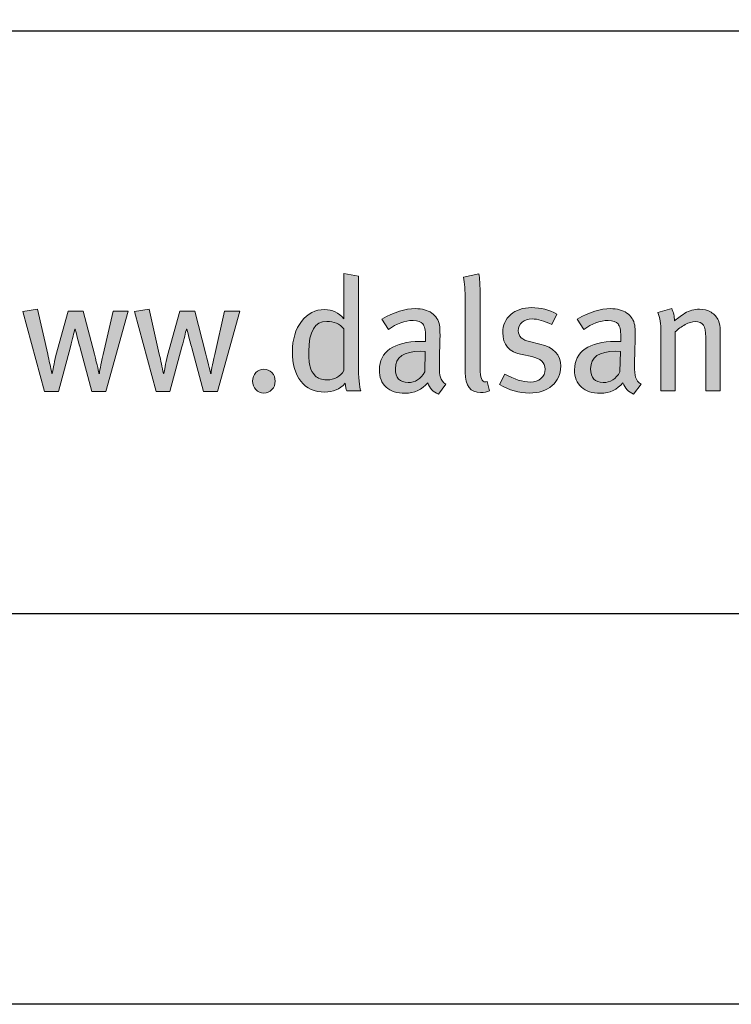
# Model space of a CAD drawing. Units: millimetres. Extents: x 398 to 6338, y 421 to 3571.
# Drawn here: x 3638 to 3660, y 2041 to 2072 of the extents above; entities that cross this region are included whole.
import ezdxf
from ezdxf.enums import TextEntityAlignment as Align

# ---------------------------------------------------------------- set-up
doc = ezdxf.new("R2010")
doc.units = ezdxf.units.MM
doc.layers.add('DLS_Lejand', color=7, linetype='Continuous', lineweight=0)
doc.layers.add('DLS_Txt', color=254, linetype='Continuous', lineweight=0)
doc.layers.add('Layer 1', color=7, linetype='Continuous')
doc.styles.get("Standard").update_dxf_attribs({"font": 'arial.ttf'})

# ---------------------------------------------------------------- blocks, each defined once
blk = doc.blocks.new('Küçük_yatay')
h = blk.add_hatch(color=251)
h.dxf.hatch_style = 1
edge = h.paths.add_edge_path(flags=16)
edge.add_spline(control_points=[(51.959, 3.739), (51.879, 3.739), (51.818, 3.761), (51.779, 3.802), (51.738, 3.844), (51.712, 3.89), (51.7, 3.941), (51.687, 3.99), (51.681, 4.07), (51.681, 4.175), (51.681, 4.484), (51.774, 4.638), (51.959, 4.638), (52.069, 4.638), (52.156, 4.6), (52.22, 4.523), (52.22, 4.523), (52.22, 3.882), (52.22, 3.882), (52.166, 3.787), (52.078, 3.739), (51.959, 3.739)], knot_values=[0, 0, 0, 0, 1, 1, 1, 2, 2, 2, 3, 3, 3, 4, 4, 4, 5, 5, 5, 6, 6, 6, 7, 7, 7, 7], degree=3, periodic=0)
edge = h.paths.add_edge_path()
edge.add_spline(control_points=[(52.445, 3.982), (52.445, 3.982), (52.445, 5.334), (52.445, 5.334), (52.445, 5.334), (52.22, 5.371), (52.22, 5.371), (52.22, 5.371), (52.22, 4.893), (52.22, 4.893), (52.22, 4.893), (52.22, 4.768), (52.22, 4.768), (52.22, 4.768), (52.22, 4.677), (52.22, 4.677), (52.142, 4.772), (52.043, 4.819), (51.923, 4.819), (51.78, 4.819), (51.662, 4.759), (51.569, 4.638), (51.476, 4.518), (51.429, 4.363), (51.429, 4.173), (51.429, 3.979), (51.472, 3.827), (51.56, 3.717), (51.647, 3.607), (51.769, 3.551), (51.926, 3.551), (52.052, 3.551), (52.157, 3.596), (52.242, 3.686), (52.248, 3.635), (52.256, 3.596), (52.264, 3.571), (52.264, 3.571), (52.479, 3.571), (52.479, 3.571), (52.456, 3.635), (52.445, 3.771), (52.445, 3.982)], knot_values=[0, 0, 0, 0, 1, 1, 1, 2, 2, 2, 3, 3, 3, 4, 4, 4, 5, 5, 5, 6, 6, 6, 7, 7, 7, 8, 8, 8, 9, 9, 9, 10, 10, 10, 11, 11, 11, 12, 12, 12, 13, 13, 13, 14, 14, 14, 14], degree=3, periodic=0)
h = blk.add_hatch(color=251)
h.dxf.hatch_style = 1
edge = h.paths.add_edge_path()
edge.add_spline(control_points=[(55.236, 4.289), (55.236, 4.289), (55.077, 4.326), (55.077, 4.326), (54.961, 4.352), (54.903, 4.407), (54.903, 4.492), (54.903, 4.547), (54.923, 4.591), (54.961, 4.625), (54.999, 4.658), (55.051, 4.675), (55.116, 4.675), (55.199, 4.675), (55.3, 4.646), (55.417, 4.59), (55.417, 4.59), (55.493, 4.749), (55.493, 4.749), (55.379, 4.815), (55.25, 4.849), (55.106, 4.849), (54.974, 4.849), (54.867, 4.813), (54.786, 4.742), (54.704, 4.671), (54.663, 4.58), (54.663, 4.467), (54.663, 4.279), (54.763, 4.165), (54.961, 4.127), (54.961, 4.127), (55.11, 4.097), (55.11, 4.097), (55.247, 4.07), (55.315, 4.004), (55.315, 3.904), (55.315, 3.843), (55.293, 3.795), (55.251, 3.759), (55.209, 3.723), (55.154, 3.706), (55.088, 3.706), (54.971, 3.706), (54.84, 3.746), (54.695, 3.828), (54.695, 3.828), (54.615, 3.666), (54.615, 3.666), (54.762, 3.58), (54.914, 3.536), (55.072, 3.536), (55.216, 3.536), (55.332, 3.574), (55.421, 3.65), (55.51, 3.726), (55.555, 3.825), (55.555, 3.947), (55.555, 4.127), (55.448, 4.24), (55.236, 4.289)], knot_values=[0, 0, 0, 0, 1, 1, 1, 2, 2, 2, 3, 3, 3, 4, 4, 4, 5, 5, 5, 6, 6, 6, 7, 7, 7, 8, 8, 8, 9, 9, 9, 10, 10, 10, 11, 11, 11, 12, 12, 12, 13, 13, 13, 14, 14, 14, 15, 15, 15, 16, 16, 16, 17, 17, 17, 18, 18, 18, 19, 19, 19, 20, 20, 20, 20], degree=3, periodic=0)
h = blk.add_hatch(color=251)
h.dxf.hatch_style = 1
edge = h.paths.add_edge_path()
edge.add_spline(control_points=[(53.704, 3.779), (53.694, 3.811), (53.689, 3.875), (53.689, 3.967), (53.689, 4.02), (53.69, 4.107), (53.694, 4.23), (53.697, 4.352), (53.699, 4.416), (53.699, 4.423), (53.699, 4.498), (53.696, 4.549), (53.691, 4.577), (53.677, 4.657), (53.637, 4.72), (53.571, 4.766), (53.506, 4.811), (53.422, 4.834), (53.319, 4.834), (53.166, 4.834), (52.995, 4.78), (52.805, 4.673), (52.805, 4.673), (52.908, 4.511), (52.908, 4.511), (53.03, 4.604), (53.156, 4.651), (53.285, 4.651), (53.357, 4.651), (53.407, 4.634), (53.434, 4.6), (53.462, 4.565), (53.476, 4.501), (53.476, 4.408), (53.476, 4.408), (53.476, 4.328), (53.476, 4.328), (53.476, 4.328), (53.39, 4.328), (53.39, 4.328), (53.191, 4.328), (53.037, 4.29), (52.929, 4.215), (52.821, 4.14), (52.766, 4.032), (52.766, 3.893), (52.766, 3.777), (52.8, 3.689), (52.87, 3.627), (52.939, 3.564), (53.037, 3.534), (53.162, 3.534), (53.307, 3.534), (53.422, 3.588), (53.51, 3.695), (53.54, 3.608), (53.594, 3.551), (53.674, 3.519), (53.674, 3.519), (53.789, 3.671), (53.789, 3.671), (53.745, 3.699), (53.717, 3.735), (53.704, 3.779)], knot_values=[0, 0, 0, 0, 1, 1, 1, 2, 2, 2, 3, 3, 3, 4, 4, 4, 5, 5, 5, 6, 6, 6, 7, 7, 7, 8, 8, 8, 9, 9, 9, 10, 10, 10, 11, 11, 11, 12, 12, 12, 13, 13, 13, 14, 14, 14, 15, 15, 15, 16, 16, 16, 17, 17, 17, 18, 18, 18, 19, 19, 19, 20, 20, 20, 21, 21, 21, 21], degree=3, periodic=0)
edge = h.paths.add_edge_path(flags=16)
edge.add_spline(control_points=[(53.463, 3.86), (53.402, 3.752), (53.316, 3.698), (53.207, 3.698), (53.078, 3.698), (53.013, 3.769), (53.013, 3.911), (53.013, 4.089), (53.141, 4.178), (53.398, 4.178), (53.398, 4.178), (53.471, 4.173), (53.471, 4.173), (53.471, 4.173), (53.463, 3.86), (53.463, 3.86)], knot_values=[0, 0, 0, 0, 1, 1, 1, 2, 2, 2, 3, 3, 3, 4, 4, 4, 5, 5, 5, 5], degree=3, periodic=0)
h = blk.add_hatch(color=251)
h.dxf.hatch_style = 1
edge = h.paths.add_edge_path(flags=16)
edge.add_spline(control_points=[(56.466, 3.86), (56.403, 3.752), (56.318, 3.698), (56.208, 3.698), (56.079, 3.698), (56.015, 3.769), (56.015, 3.911), (56.015, 4.089), (56.143, 4.178), (56.399, 4.178), (56.399, 4.178), (56.473, 4.173), (56.473, 4.173), (56.473, 4.173), (56.466, 3.86), (56.466, 3.86)], knot_values=[0, 0, 0, 0, 1, 1, 1, 2, 2, 2, 3, 3, 3, 4, 4, 4, 5, 5, 5, 5], degree=3, periodic=0)
edge = h.paths.add_edge_path()
edge.add_spline(control_points=[(56.705, 3.779), (56.696, 3.811), (56.69, 3.875), (56.69, 3.967), (56.69, 4.02), (56.692, 4.107), (56.696, 4.23), (56.699, 4.352), (56.701, 4.416), (56.701, 4.423), (56.701, 4.498), (56.698, 4.549), (56.693, 4.577), (56.678, 4.657), (56.638, 4.72), (56.573, 4.766), (56.508, 4.811), (56.424, 4.834), (56.321, 4.834), (56.167, 4.834), (55.997, 4.78), (55.807, 4.673), (55.807, 4.673), (55.91, 4.511), (55.91, 4.511), (56.032, 4.604), (56.158, 4.651), (56.287, 4.651), (56.359, 4.651), (56.408, 4.634), (56.436, 4.6), (56.464, 4.565), (56.478, 4.501), (56.478, 4.408), (56.478, 4.408), (56.478, 4.328), (56.478, 4.328), (56.478, 4.328), (56.392, 4.328), (56.392, 4.328), (56.193, 4.328), (56.039, 4.29), (55.93, 4.215), (55.822, 4.14), (55.767, 4.032), (55.767, 3.893), (55.767, 3.777), (55.802, 3.689), (55.872, 3.627), (55.941, 3.564), (56.039, 3.534), (56.164, 3.534), (56.308, 3.534), (56.424, 3.588), (56.512, 3.695), (56.541, 3.608), (56.596, 3.551), (56.676, 3.519), (56.676, 3.519), (56.791, 3.671), (56.791, 3.671), (56.747, 3.699), (56.718, 3.735), (56.705, 3.779)], knot_values=[0, 0, 0, 0, 1, 1, 1, 2, 2, 2, 3, 3, 3, 4, 4, 4, 5, 5, 5, 6, 6, 6, 7, 7, 7, 8, 8, 8, 9, 9, 9, 10, 10, 10, 11, 11, 11, 12, 12, 12, 13, 13, 13, 14, 14, 14, 15, 15, 15, 16, 16, 16, 17, 17, 17, 18, 18, 18, 19, 19, 19, 20, 20, 20, 21, 21, 21, 21], degree=3, periodic=0)
h = blk.add_hatch(color=251)
h.dxf.hatch_style = 1
edge = h.paths.add_edge_path()
edge.add_spline(control_points=[(50.867, 3.85), (50.834, 3.814), (50.817, 3.771), (50.817, 3.72), (50.817, 3.67), (50.834, 3.626), (50.867, 3.59), (50.9, 3.554), (50.942, 3.536), (50.991, 3.536), (51.039, 3.536), (51.081, 3.554), (51.114, 3.59), (51.148, 3.626), (51.164, 3.67), (51.164, 3.72), (51.164, 3.771), (51.148, 3.814), (51.114, 3.85), (51.081, 3.885), (51.039, 3.904), (50.991, 3.904), (50.942, 3.904), (50.9, 3.885), (50.867, 3.85)], knot_values=[0, 0, 0, 0, 1, 1, 1, 2, 2, 2, 3, 3, 3, 4, 4, 4, 5, 5, 5, 6, 6, 6, 7, 7, 7, 8, 8, 8, 8], degree=3, periodic=0)
at = {"layer": 'Layer 1'}
h = blk.add_hatch(color=251, dxfattribs=at)
h.dxf.hatch_style = 2
edge = h.paths.add_edge_path()
edge.add_spline(control_points=[(52.445, 3.982), (52.445, 3.982), (52.445, 5.334), (52.445, 5.334), (52.445, 5.334), (52.22, 5.371), (52.22, 5.371), (52.22, 5.371), (52.22, 4.893), (52.22, 4.893), (52.22, 4.893), (52.22, 4.768), (52.22, 4.768), (52.22, 4.768), (52.22, 4.677), (52.22, 4.677), (52.142, 4.772), (52.043, 4.819), (51.923, 4.819), (51.78, 4.819), (51.662, 4.759), (51.569, 4.638), (51.476, 4.518), (51.429, 4.363), (51.429, 4.173), (51.429, 3.979), (51.472, 3.827), (51.56, 3.717), (51.647, 3.607), (51.769, 3.551), (51.926, 3.551), (52.052, 3.551), (52.157, 3.596), (52.242, 3.686), (52.248, 3.635), (52.256, 3.596), (52.264, 3.571), (52.264, 3.571), (52.479, 3.571), (52.479, 3.571), (52.456, 3.635), (52.445, 3.771), (52.445, 3.982)], knot_values=[0, 0, 0, 0, 0.352778, 0.352778, 0.352778, 0.705556, 0.705556, 0.705556, 1.058333, 1.058333, 1.058333, 1.411111, 1.411111, 1.411111, 1.763889, 1.763889, 1.763889, 2.116667, 2.116667, 2.116667, 2.469444, 2.469444, 2.469444, 2.822222, 2.822222, 2.822222, 3.175, 3.175, 3.175, 3.527778, 3.527778, 3.527778, 3.880556, 3.880556, 3.880556, 4.233333, 4.233333, 4.233333, 4.586111, 4.586111, 4.586111, 4.938889, 4.938889, 4.938889, 4.938889], degree=3, periodic=0)
edge.add_line((52.445, 3.982), (52.445, 3.982))
h = blk.add_hatch(color=251, dxfattribs=at)
h.dxf.hatch_style = 2
edge = h.paths.add_edge_path()
edge.add_spline(control_points=[(54.424, 3.713), (54.414, 3.709), (54.404, 3.708), (54.394, 3.708), (54.342, 3.708), (54.316, 3.776), (54.316, 3.911), (54.316, 3.911), (54.316, 5.016), (54.316, 5.016), (54.316, 5.195), (54.308, 5.312), (54.294, 5.366), (54.294, 5.366), (54.059, 5.316), (54.059, 5.316), (54.077, 5.228), (54.086, 5.11), (54.086, 4.964), (54.086, 4.964), (54.086, 3.851), (54.086, 3.851), (54.086, 3.646), (54.165, 3.544), (54.323, 3.544), (54.374, 3.544), (54.42, 3.553), (54.462, 3.571), (54.462, 3.571), (54.424, 3.713), (54.424, 3.713)], knot_values=[0, 0, 0, 0, 1, 1, 1, 2, 2, 2, 3, 3, 3, 4, 4, 4, 5, 5, 5, 6, 6, 6, 7, 7, 7, 8, 8, 8, 9, 9, 9, 10, 10, 10, 10], degree=3, periodic=0)
h = blk.add_hatch(color=251, dxfattribs=at)
h.dxf.hatch_style = 2
edge = h.paths.add_edge_path()
edge.add_spline(control_points=[(55.236, 4.289), (55.236, 4.289), (55.077, 4.326), (55.077, 4.326), (54.961, 4.352), (54.903, 4.407), (54.903, 4.492), (54.903, 4.547), (54.923, 4.591), (54.961, 4.625), (54.999, 4.658), (55.051, 4.675), (55.116, 4.675), (55.199, 4.675), (55.3, 4.646), (55.417, 4.59), (55.417, 4.59), (55.493, 4.749), (55.493, 4.749), (55.379, 4.815), (55.25, 4.849), (55.106, 4.849), (54.974, 4.849), (54.867, 4.813), (54.786, 4.742), (54.704, 4.671), (54.663, 4.58), (54.663, 4.467), (54.663, 4.279), (54.763, 4.165), (54.961, 4.127), (54.961, 4.127), (55.11, 4.097), (55.11, 4.097), (55.247, 4.07), (55.315, 4.004), (55.315, 3.904), (55.315, 3.843), (55.293, 3.795), (55.251, 3.759), (55.209, 3.723), (55.154, 3.706), (55.088, 3.706), (54.971, 3.706), (54.84, 3.746), (54.695, 3.828), (54.695, 3.828), (54.615, 3.666), (54.615, 3.666), (54.762, 3.58), (54.914, 3.536), (55.072, 3.536), (55.216, 3.536), (55.332, 3.574), (55.421, 3.65), (55.51, 3.726), (55.555, 3.825), (55.555, 3.947), (55.555, 4.127), (55.448, 4.24), (55.236, 4.289)], knot_values=[0, 0, 0, 0, 0.352778, 0.352778, 0.352778, 0.705556, 0.705556, 0.705556, 1.058333, 1.058333, 1.058333, 1.411111, 1.411111, 1.411111, 1.763889, 1.763889, 1.763889, 2.116667, 2.116667, 2.116667, 2.469444, 2.469444, 2.469444, 2.822222, 2.822222, 2.822222, 3.175, 3.175, 3.175, 3.527778, 3.527778, 3.527778, 3.880556, 3.880556, 3.880556, 4.233333, 4.233333, 4.233333, 4.586111, 4.586111, 4.586111, 4.938889, 4.938889, 4.938889, 5.291667, 5.291667, 5.291667, 5.644444, 5.644444, 5.644444, 5.997222, 5.997222, 5.997222, 6.35, 6.35, 6.35, 6.702778, 6.702778, 6.702778, 7.055556, 7.055556, 7.055556, 7.055556], degree=3, periodic=0)
edge.add_line((55.236, 4.289), (55.236, 4.289))
h = blk.add_hatch(color=251, dxfattribs=at)
h.dxf.hatch_style = 2
edge = h.paths.add_edge_path()
edge.add_spline(control_points=[(48.67, 4.797), (48.67, 4.797), (48.518, 4.127), (48.518, 4.127), (48.48, 3.96), (48.461, 3.863), (48.461, 3.835), (48.461, 3.835), (48.451, 3.835), (48.451, 3.835), (48.451, 3.857), (48.429, 3.958), (48.383, 4.134), (48.383, 4.134), (48.212, 4.797), (48.212, 4.797), (48.212, 4.797), (47.979, 4.797), (47.979, 4.797), (47.979, 4.797), (47.793, 4.114), (47.793, 4.114), (47.762, 3.979), (47.743, 3.885), (47.737, 3.835), (47.737, 3.835), (47.729, 3.835), (47.729, 3.835), (47.71, 3.935), (47.688, 4.035), (47.666, 4.136), (47.666, 4.136), (47.509, 4.825), (47.509, 4.825), (47.509, 4.825), (47.282, 4.787), (47.282, 4.787), (47.282, 4.787), (47.615, 3.562), (47.615, 3.562), (47.615, 3.562), (47.83, 3.562), (47.83, 3.562), (47.83, 3.562), (48.014, 4.245), (48.014, 4.245), (48.047, 4.373), (48.07, 4.465), (48.081, 4.518), (48.081, 4.518), (48.089, 4.518), (48.089, 4.518), (48.126, 4.374), (48.151, 4.278), (48.164, 4.23), (48.164, 4.23), (48.344, 3.562), (48.344, 3.562), (48.344, 3.562), (48.562, 3.562), (48.562, 3.562), (48.562, 3.562), (48.905, 4.797), (48.905, 4.797), (48.905, 4.797), (48.67, 4.797), (48.67, 4.797)], knot_values=[0, 0, 0, 0, 1, 1, 1, 2, 2, 2, 3, 3, 3, 4, 4, 4, 5, 5, 5, 6, 6, 6, 7, 7, 7, 8, 8, 8, 9, 9, 9, 10, 10, 10, 11, 11, 11, 12, 12, 12, 13, 13, 13, 14, 14, 14, 15, 15, 15, 16, 16, 16, 17, 17, 17, 18, 18, 18, 19, 19, 19, 20, 20, 20, 21, 21, 21, 22, 22, 22, 22], degree=3, periodic=0)
h = blk.add_hatch(color=251, dxfattribs=at)
h.dxf.hatch_style = 2
edge = h.paths.add_edge_path()
edge.add_spline(control_points=[(50.386, 4.797), (50.386, 4.797), (50.234, 4.127), (50.234, 4.127), (50.196, 3.96), (50.177, 3.863), (50.177, 3.835), (50.177, 3.835), (50.168, 3.835), (50.168, 3.835), (50.168, 3.857), (50.145, 3.958), (50.099, 4.134), (50.099, 4.134), (49.928, 4.797), (49.928, 4.797), (49.928, 4.797), (49.696, 4.797), (49.696, 4.797), (49.696, 4.797), (49.509, 4.114), (49.509, 4.114), (49.478, 3.979), (49.46, 3.885), (49.453, 3.835), (49.453, 3.835), (49.445, 3.835), (49.445, 3.835), (49.426, 3.935), (49.405, 4.035), (49.382, 4.136), (49.382, 4.136), (49.225, 4.825), (49.225, 4.825), (49.225, 4.825), (48.998, 4.787), (48.998, 4.787), (48.998, 4.787), (49.332, 3.562), (49.332, 3.562), (49.332, 3.562), (49.546, 3.562), (49.546, 3.562), (49.546, 3.562), (49.73, 4.245), (49.73, 4.245), (49.764, 4.373), (49.786, 4.465), (49.798, 4.518), (49.798, 4.518), (49.805, 4.518), (49.805, 4.518), (49.842, 4.374), (49.867, 4.278), (49.881, 4.23), (49.881, 4.23), (50.06, 3.562), (50.06, 3.562), (50.06, 3.562), (50.278, 3.562), (50.278, 3.562), (50.278, 3.562), (50.621, 4.797), (50.621, 4.797), (50.621, 4.797), (50.386, 4.797), (50.386, 4.797)], knot_values=[0, 0, 0, 0, 1, 1, 1, 2, 2, 2, 3, 3, 3, 4, 4, 4, 5, 5, 5, 6, 6, 6, 7, 7, 7, 8, 8, 8, 9, 9, 9, 10, 10, 10, 11, 11, 11, 12, 12, 12, 13, 13, 13, 14, 14, 14, 15, 15, 15, 16, 16, 16, 17, 17, 17, 18, 18, 18, 19, 19, 19, 20, 20, 20, 21, 21, 21, 22, 22, 22, 22], degree=3, periodic=0)
h = blk.add_hatch(color=251, dxfattribs=at)
h.dxf.hatch_style = 2
edge = h.paths.add_edge_path()
edge.add_spline(control_points=[(53.704, 3.779), (53.694, 3.811), (53.689, 3.875), (53.689, 3.967), (53.689, 4.02), (53.69, 4.107), (53.694, 4.23), (53.697, 4.352), (53.699, 4.416), (53.699, 4.423), (53.699, 4.498), (53.696, 4.549), (53.691, 4.577), (53.677, 4.657), (53.637, 4.72), (53.571, 4.766), (53.506, 4.811), (53.422, 4.834), (53.319, 4.834), (53.166, 4.834), (52.995, 4.78), (52.805, 4.673), (52.805, 4.673), (52.908, 4.511), (52.908, 4.511), (53.03, 4.604), (53.156, 4.651), (53.285, 4.651), (53.357, 4.651), (53.407, 4.634), (53.434, 4.6), (53.462, 4.565), (53.476, 4.501), (53.476, 4.408), (53.476, 4.408), (53.476, 4.328), (53.476, 4.328), (53.476, 4.328), (53.39, 4.328), (53.39, 4.328), (53.191, 4.328), (53.037, 4.29), (52.929, 4.215), (52.821, 4.14), (52.766, 4.032), (52.766, 3.893), (52.766, 3.777), (52.8, 3.689), (52.87, 3.627), (52.939, 3.564), (53.037, 3.534), (53.162, 3.534), (53.307, 3.534), (53.422, 3.588), (53.51, 3.695), (53.54, 3.608), (53.594, 3.551), (53.674, 3.519), (53.674, 3.519), (53.789, 3.671), (53.789, 3.671), (53.745, 3.699), (53.717, 3.735), (53.704, 3.779)], knot_values=[0, 0, 0, 0, 0.352778, 0.352778, 0.352778, 0.705556, 0.705556, 0.705556, 1.058333, 1.058333, 1.058333, 1.411111, 1.411111, 1.411111, 1.763889, 1.763889, 1.763889, 2.116667, 2.116667, 2.116667, 2.469444, 2.469444, 2.469444, 2.822222, 2.822222, 2.822222, 3.175, 3.175, 3.175, 3.527778, 3.527778, 3.527778, 3.880556, 3.880556, 3.880556, 4.233333, 4.233333, 4.233333, 4.586111, 4.586111, 4.586111, 4.938889, 4.938889, 4.938889, 5.291667, 5.291667, 5.291667, 5.644444, 5.644444, 5.644444, 5.997222, 5.997222, 5.997222, 6.35, 6.35, 6.35, 6.702778, 6.702778, 6.702778, 7.055556, 7.055556, 7.055556, 7.408333, 7.408333, 7.408333, 7.408333], degree=3, periodic=0)
edge.add_line((53.704, 3.779), (53.704, 3.779))
h = blk.add_hatch(color=251, dxfattribs=at)
h.dxf.hatch_style = 2
edge = h.paths.add_edge_path()
edge.add_spline(control_points=[(56.705, 3.779), (56.696, 3.811), (56.69, 3.875), (56.69, 3.967), (56.69, 4.02), (56.692, 4.107), (56.696, 4.23), (56.699, 4.352), (56.701, 4.416), (56.701, 4.423), (56.701, 4.498), (56.698, 4.549), (56.693, 4.577), (56.678, 4.657), (56.638, 4.72), (56.573, 4.766), (56.508, 4.811), (56.424, 4.834), (56.321, 4.834), (56.167, 4.834), (55.997, 4.78), (55.807, 4.673), (55.807, 4.673), (55.91, 4.511), (55.91, 4.511), (56.032, 4.604), (56.158, 4.651), (56.287, 4.651), (56.359, 4.651), (56.408, 4.634), (56.436, 4.6), (56.464, 4.565), (56.478, 4.501), (56.478, 4.408), (56.478, 4.408), (56.478, 4.328), (56.478, 4.328), (56.478, 4.328), (56.392, 4.328), (56.392, 4.328), (56.193, 4.328), (56.039, 4.29), (55.93, 4.215), (55.822, 4.14), (55.767, 4.032), (55.767, 3.893), (55.767, 3.777), (55.802, 3.689), (55.872, 3.627), (55.941, 3.564), (56.039, 3.534), (56.164, 3.534), (56.308, 3.534), (56.424, 3.588), (56.512, 3.695), (56.541, 3.608), (56.596, 3.551), (56.676, 3.519), (56.676, 3.519), (56.791, 3.671), (56.791, 3.671), (56.747, 3.699), (56.718, 3.735), (56.705, 3.779)], knot_values=[0, 0, 0, 0, 0.352778, 0.352778, 0.352778, 0.705556, 0.705556, 0.705556, 1.058333, 1.058333, 1.058333, 1.411111, 1.411111, 1.411111, 1.763889, 1.763889, 1.763889, 2.116667, 2.116667, 2.116667, 2.469444, 2.469444, 2.469444, 2.822222, 2.822222, 2.822222, 3.175, 3.175, 3.175, 3.527778, 3.527778, 3.527778, 3.880556, 3.880556, 3.880556, 4.233333, 4.233333, 4.233333, 4.586111, 4.586111, 4.586111, 4.938889, 4.938889, 4.938889, 5.291667, 5.291667, 5.291667, 5.644444, 5.644444, 5.644444, 5.997222, 5.997222, 5.997222, 6.35, 6.35, 6.35, 6.702778, 6.702778, 6.702778, 7.055556, 7.055556, 7.055556, 7.408333, 7.408333, 7.408333, 7.408333], degree=3, periodic=0)
edge.add_line((56.705, 3.779), (56.705, 3.779))
h = blk.add_hatch(color=251, dxfattribs=at)
h.dxf.hatch_style = 2
edge = h.paths.add_edge_path()
edge.add_spline(control_points=[(58.008, 4.497), (58.008, 4.554), (57.998, 4.606), (57.979, 4.651), (57.955, 4.703), (57.918, 4.745), (57.866, 4.777), (57.814, 4.809), (57.755, 4.825), (57.69, 4.825), (57.608, 4.825), (57.532, 4.805), (57.462, 4.764), (57.392, 4.714), (57.338, 4.675), (57.303, 4.646), (57.303, 4.716), (57.29, 4.779), (57.261, 4.834), (57.261, 4.834), (57.048, 4.775), (57.048, 4.775), (57.079, 4.695), (57.095, 4.598), (57.095, 4.484), (57.095, 4.484), (57.095, 3.571), (57.095, 3.571), (57.095, 3.571), (57.317, 3.571), (57.317, 3.571), (57.317, 3.571), (57.317, 4.477), (57.317, 4.477), (57.36, 4.52), (57.41, 4.558), (57.468, 4.588), (57.526, 4.618), (57.577, 4.634), (57.621, 4.634), (57.681, 4.634), (57.724, 4.616), (57.748, 4.582), (57.773, 4.548), (57.785, 4.486), (57.785, 4.396), (57.785, 4.396), (57.785, 3.571), (57.785, 3.571), (57.785, 3.571), (58.008, 3.571), (58.008, 3.571), (58.008, 3.571), (58.008, 4.497), (58.008, 4.497)], knot_values=[0, 0, 0, 0, 1, 1, 1, 2, 2, 2, 3, 3, 3, 4, 4, 4, 5, 5, 5, 6, 6, 6, 7, 7, 7, 8, 8, 8, 9, 9, 9, 10, 10, 10, 11, 11, 11, 12, 12, 12, 13, 13, 13, 14, 14, 14, 15, 15, 15, 16, 16, 16, 17, 17, 17, 18, 18, 18, 18], degree=3, periodic=0)
h = blk.add_hatch(color=251, dxfattribs=at)
h.dxf.hatch_style = 2
edge = h.paths.add_edge_path()
edge.add_spline(control_points=[(51.959, 3.739), (51.879, 3.739), (51.818, 3.761), (51.779, 3.802), (51.738, 3.844), (51.712, 3.89), (51.7, 3.941), (51.687, 3.99), (51.681, 4.07), (51.681, 4.175), (51.681, 4.484), (51.774, 4.638), (51.959, 4.638), (52.069, 4.638), (52.156, 4.6), (52.22, 4.523), (52.22, 4.523), (52.22, 3.882), (52.22, 3.882), (52.166, 3.787), (52.078, 3.739), (51.959, 3.739)], knot_values=[0, 0, 0, 0, 0.352778, 0.352778, 0.352778, 0.705556, 0.705556, 0.705556, 1.058333, 1.058333, 1.058333, 1.411111, 1.411111, 1.411111, 1.763889, 1.763889, 1.763889, 2.116667, 2.116667, 2.116667, 2.469444, 2.469444, 2.469444, 2.469444], degree=3, periodic=0)
edge.add_line((51.959, 3.739), (51.959, 3.739))
h = blk.add_hatch(color=251, dxfattribs=at)
h.dxf.hatch_style = 2
edge = h.paths.add_edge_path()
edge.add_spline(control_points=[(50.867, 3.85), (50.834, 3.814), (50.817, 3.771), (50.817, 3.72), (50.817, 3.67), (50.834, 3.626), (50.867, 3.59), (50.9, 3.554), (50.942, 3.536), (50.991, 3.536), (51.039, 3.536), (51.081, 3.554), (51.114, 3.59), (51.148, 3.626), (51.164, 3.67), (51.164, 3.72), (51.164, 3.771), (51.148, 3.814), (51.114, 3.85), (51.081, 3.885), (51.039, 3.904), (50.991, 3.904), (50.942, 3.904), (50.9, 3.885), (50.867, 3.85)], knot_values=[0, 0, 0, 0, 0.352778, 0.352778, 0.352778, 0.705556, 0.705556, 0.705556, 1.058333, 1.058333, 1.058333, 1.411111, 1.411111, 1.411111, 1.763889, 1.763889, 1.763889, 2.116667, 2.116667, 2.116667, 2.469444, 2.469444, 2.469444, 2.822222, 2.822222, 2.822222, 2.822222], degree=3, periodic=0)
edge.add_line((50.867, 3.85), (50.867, 3.85))
at = {"layer": 'Layer 1', "color": 251, "lineweight": 0}
for points, knots in [([(52.445, 3.982), (52.445, 3.982), (52.445, 5.334), (52.445, 5.334), (52.445, 5.334), (52.22, 5.371), (52.22, 5.371), (52.22, 5.371), (52.22, 4.893), (52.22, 4.893), (52.22, 4.893), (52.22, 4.768), (52.22, 4.768), (52.22, 4.768), (52.22, 4.677), (52.22, 4.677), (52.142, 4.772), (52.043, 4.819), (51.923, 4.819), (51.78, 4.819), (51.662, 4.759), (51.569, 4.638), (51.476, 4.518), (51.429, 4.363), (51.429, 4.173), (51.429, 3.979), (51.472, 3.827), (51.56, 3.717), (51.647, 3.607), (51.769, 3.551), (51.926, 3.551), (52.052, 3.551), (52.157, 3.596), (52.242, 3.686), (52.248, 3.635), (52.256, 3.596), (52.264, 3.571), (52.264, 3.571), (52.479, 3.571), (52.479, 3.571), (52.456, 3.635), (52.445, 3.771), (52.445, 3.982)], [0, 0, 0, 0, 1, 1, 1, 2, 2, 2, 3, 3, 3, 4, 4, 4, 5, 5, 5, 6, 6, 6, 7, 7, 7, 8, 8, 8, 9, 9, 9, 10, 10, 10, 11, 11, 11, 12, 12, 12, 13, 13, 13, 14, 14, 14, 14]), ([(54.424, 3.713), (54.414, 3.709), (54.404, 3.708), (54.394, 3.708), (54.342, 3.708), (54.316, 3.776), (54.316, 3.911), (54.316, 3.911), (54.316, 5.016), (54.316, 5.016), (54.316, 5.195), (54.308, 5.312), (54.294, 5.366), (54.294, 5.366), (54.059, 5.316), (54.059, 5.316), (54.077, 5.228), (54.086, 5.11), (54.086, 4.964), (54.086, 4.964), (54.086, 3.851), (54.086, 3.851), (54.086, 3.646), (54.165, 3.544), (54.323, 3.544), (54.374, 3.544), (54.42, 3.553), (54.462, 3.571), (54.462, 3.571), (54.424, 3.713), (54.424, 3.713)], [0, 0, 0, 0, 1, 1, 1, 2, 2, 2, 3, 3, 3, 4, 4, 4, 5, 5, 5, 6, 6, 6, 7, 7, 7, 8, 8, 8, 9, 9, 9, 10, 10, 10, 10]), ([(55.236, 4.289), (55.236, 4.289), (55.077, 4.326), (55.077, 4.326), (54.961, 4.352), (54.903, 4.407), (54.903, 4.492), (54.903, 4.547), (54.923, 4.591), (54.961, 4.625), (54.999, 4.658), (55.051, 4.675), (55.116, 4.675), (55.199, 4.675), (55.3, 4.646), (55.417, 4.59), (55.417, 4.59), (55.493, 4.749), (55.493, 4.749), (55.379, 4.815), (55.25, 4.849), (55.106, 4.849), (54.974, 4.849), (54.867, 4.813), (54.786, 4.742), (54.704, 4.671), (54.663, 4.58), (54.663, 4.467), (54.663, 4.279), (54.763, 4.165), (54.961, 4.127), (54.961, 4.127), (55.11, 4.097), (55.11, 4.097), (55.247, 4.07), (55.315, 4.004), (55.315, 3.904), (55.315, 3.843), (55.293, 3.795), (55.251, 3.759), (55.209, 3.723), (55.154, 3.706), (55.088, 3.706), (54.971, 3.706), (54.84, 3.746), (54.695, 3.828), (54.695, 3.828), (54.615, 3.666), (54.615, 3.666), (54.762, 3.58), (54.914, 3.536), (55.072, 3.536), (55.216, 3.536), (55.332, 3.574), (55.421, 3.65), (55.51, 3.726), (55.555, 3.825), (55.555, 3.947), (55.555, 4.127), (55.448, 4.24), (55.236, 4.289)], [0, 0, 0, 0, 1, 1, 1, 2, 2, 2, 3, 3, 3, 4, 4, 4, 5, 5, 5, 6, 6, 6, 7, 7, 7, 8, 8, 8, 9, 9, 9, 10, 10, 10, 11, 11, 11, 12, 12, 12, 13, 13, 13, 14, 14, 14, 15, 15, 15, 16, 16, 16, 17, 17, 17, 18, 18, 18, 19, 19, 19, 20, 20, 20, 20]), ([(48.67, 4.797), (48.67, 4.797), (48.518, 4.127), (48.518, 4.127), (48.48, 3.96), (48.461, 3.863), (48.461, 3.835), (48.461, 3.835), (48.451, 3.835), (48.451, 3.835), (48.451, 3.857), (48.429, 3.958), (48.383, 4.134), (48.383, 4.134), (48.212, 4.797), (48.212, 4.797), (48.212, 4.797), (47.979, 4.797), (47.979, 4.797), (47.979, 4.797), (47.793, 4.114), (47.793, 4.114), (47.762, 3.979), (47.743, 3.885), (47.737, 3.835), (47.737, 3.835), (47.729, 3.835), (47.729, 3.835), (47.71, 3.935), (47.688, 4.035), (47.666, 4.136), (47.666, 4.136), (47.509, 4.825), (47.509, 4.825), (47.509, 4.825), (47.282, 4.787), (47.282, 4.787), (47.282, 4.787), (47.615, 3.562), (47.615, 3.562), (47.615, 3.562), (47.83, 3.562), (47.83, 3.562), (47.83, 3.562), (48.014, 4.245), (48.014, 4.245), (48.047, 4.373), (48.07, 4.465), (48.081, 4.518), (48.081, 4.518), (48.089, 4.518), (48.089, 4.518), (48.126, 4.374), (48.151, 4.278), (48.164, 4.23), (48.164, 4.23), (48.344, 3.562), (48.344, 3.562), (48.344, 3.562), (48.562, 3.562), (48.562, 3.562), (48.562, 3.562), (48.905, 4.797), (48.905, 4.797), (48.905, 4.797), (48.67, 4.797), (48.67, 4.797)], [0, 0, 0, 0, 1, 1, 1, 2, 2, 2, 3, 3, 3, 4, 4, 4, 5, 5, 5, 6, 6, 6, 7, 7, 7, 8, 8, 8, 9, 9, 9, 10, 10, 10, 11, 11, 11, 12, 12, 12, 13, 13, 13, 14, 14, 14, 15, 15, 15, 16, 16, 16, 17, 17, 17, 18, 18, 18, 19, 19, 19, 20, 20, 20, 21, 21, 21, 22, 22, 22, 22]), ([(50.386, 4.797), (50.386, 4.797), (50.234, 4.127), (50.234, 4.127), (50.196, 3.96), (50.177, 3.863), (50.177, 3.835), (50.177, 3.835), (50.168, 3.835), (50.168, 3.835), (50.168, 3.857), (50.145, 3.958), (50.099, 4.134), (50.099, 4.134), (49.928, 4.797), (49.928, 4.797), (49.928, 4.797), (49.696, 4.797), (49.696, 4.797), (49.696, 4.797), (49.509, 4.114), (49.509, 4.114), (49.478, 3.979), (49.46, 3.885), (49.453, 3.835), (49.453, 3.835), (49.445, 3.835), (49.445, 3.835), (49.426, 3.935), (49.405, 4.035), (49.382, 4.136), (49.382, 4.136), (49.225, 4.825), (49.225, 4.825), (49.225, 4.825), (48.998, 4.787), (48.998, 4.787), (48.998, 4.787), (49.332, 3.562), (49.332, 3.562), (49.332, 3.562), (49.546, 3.562), (49.546, 3.562), (49.546, 3.562), (49.73, 4.245), (49.73, 4.245), (49.764, 4.373), (49.786, 4.465), (49.798, 4.518), (49.798, 4.518), (49.805, 4.518), (49.805, 4.518), (49.842, 4.374), (49.867, 4.278), (49.881, 4.23), (49.881, 4.23), (50.06, 3.562), (50.06, 3.562), (50.06, 3.562), (50.278, 3.562), (50.278, 3.562), (50.278, 3.562), (50.621, 4.797), (50.621, 4.797), (50.621, 4.797), (50.386, 4.797), (50.386, 4.797)], [0, 0, 0, 0, 1, 1, 1, 2, 2, 2, 3, 3, 3, 4, 4, 4, 5, 5, 5, 6, 6, 6, 7, 7, 7, 8, 8, 8, 9, 9, 9, 10, 10, 10, 11, 11, 11, 12, 12, 12, 13, 13, 13, 14, 14, 14, 15, 15, 15, 16, 16, 16, 17, 17, 17, 18, 18, 18, 19, 19, 19, 20, 20, 20, 21, 21, 21, 22, 22, 22, 22]), ([(53.704, 3.779), (53.694, 3.811), (53.689, 3.875), (53.689, 3.967), (53.689, 4.02), (53.69, 4.107), (53.694, 4.23), (53.697, 4.352), (53.699, 4.416), (53.699, 4.423), (53.699, 4.498), (53.696, 4.549), (53.691, 4.577), (53.677, 4.657), (53.637, 4.72), (53.571, 4.766), (53.506, 4.811), (53.422, 4.834), (53.319, 4.834), (53.166, 4.834), (52.995, 4.78), (52.805, 4.673), (52.805, 4.673), (52.908, 4.511), (52.908, 4.511), (53.03, 4.604), (53.156, 4.651), (53.285, 4.651), (53.357, 4.651), (53.407, 4.634), (53.434, 4.6), (53.462, 4.565), (53.476, 4.501), (53.476, 4.408), (53.476, 4.408), (53.476, 4.328), (53.476, 4.328), (53.476, 4.328), (53.39, 4.328), (53.39, 4.328), (53.191, 4.328), (53.037, 4.29), (52.929, 4.215), (52.821, 4.14), (52.766, 4.032), (52.766, 3.893), (52.766, 3.777), (52.8, 3.689), (52.87, 3.627), (52.939, 3.564), (53.037, 3.534), (53.162, 3.534), (53.307, 3.534), (53.422, 3.588), (53.51, 3.695), (53.54, 3.608), (53.594, 3.551), (53.674, 3.519), (53.674, 3.519), (53.789, 3.671), (53.789, 3.671), (53.745, 3.699), (53.717, 3.735), (53.704, 3.779)], [0, 0, 0, 0, 1, 1, 1, 2, 2, 2, 3, 3, 3, 4, 4, 4, 5, 5, 5, 6, 6, 6, 7, 7, 7, 8, 8, 8, 9, 9, 9, 10, 10, 10, 11, 11, 11, 12, 12, 12, 13, 13, 13, 14, 14, 14, 15, 15, 15, 16, 16, 16, 17, 17, 17, 18, 18, 18, 19, 19, 19, 20, 20, 20, 21, 21, 21, 21]), ([(56.705, 3.779), (56.696, 3.811), (56.69, 3.875), (56.69, 3.967), (56.69, 4.02), (56.692, 4.107), (56.696, 4.23), (56.699, 4.352), (56.701, 4.416), (56.701, 4.423), (56.701, 4.498), (56.698, 4.549), (56.693, 4.577), (56.678, 4.657), (56.638, 4.72), (56.573, 4.766), (56.508, 4.811), (56.424, 4.834), (56.321, 4.834), (56.167, 4.834), (55.997, 4.78), (55.807, 4.673), (55.807, 4.673), (55.91, 4.511), (55.91, 4.511), (56.032, 4.604), (56.158, 4.651), (56.287, 4.651), (56.359, 4.651), (56.408, 4.634), (56.436, 4.6), (56.464, 4.565), (56.478, 4.501), (56.478, 4.408), (56.478, 4.408), (56.478, 4.328), (56.478, 4.328), (56.478, 4.328), (56.392, 4.328), (56.392, 4.328), (56.193, 4.328), (56.039, 4.29), (55.93, 4.215), (55.822, 4.14), (55.767, 4.032), (55.767, 3.893), (55.767, 3.777), (55.802, 3.689), (55.872, 3.627), (55.941, 3.564), (56.039, 3.534), (56.164, 3.534), (56.308, 3.534), (56.424, 3.588), (56.512, 3.695), (56.541, 3.608), (56.596, 3.551), (56.676, 3.519), (56.676, 3.519), (56.791, 3.671), (56.791, 3.671), (56.747, 3.699), (56.718, 3.735), (56.705, 3.779)], [0, 0, 0, 0, 1, 1, 1, 2, 2, 2, 3, 3, 3, 4, 4, 4, 5, 5, 5, 6, 6, 6, 7, 7, 7, 8, 8, 8, 9, 9, 9, 10, 10, 10, 11, 11, 11, 12, 12, 12, 13, 13, 13, 14, 14, 14, 15, 15, 15, 16, 16, 16, 17, 17, 17, 18, 18, 18, 19, 19, 19, 20, 20, 20, 21, 21, 21, 21]), ([(58.008, 4.497), (58.008, 4.554), (57.998, 4.606), (57.979, 4.651), (57.955, 4.703), (57.918, 4.745), (57.866, 4.777), (57.814, 4.809), (57.755, 4.825), (57.69, 4.825), (57.608, 4.825), (57.532, 4.805), (57.462, 4.764), (57.392, 4.714), (57.338, 4.675), (57.303, 4.646), (57.303, 4.716), (57.29, 4.779), (57.261, 4.834), (57.261, 4.834), (57.048, 4.775), (57.048, 4.775), (57.079, 4.695), (57.095, 4.598), (57.095, 4.484), (57.095, 4.484), (57.095, 3.571), (57.095, 3.571), (57.095, 3.571), (57.317, 3.571), (57.317, 3.571), (57.317, 3.571), (57.317, 4.477), (57.317, 4.477), (57.36, 4.52), (57.41, 4.558), (57.468, 4.588), (57.526, 4.618), (57.577, 4.634), (57.621, 4.634), (57.681, 4.634), (57.724, 4.616), (57.748, 4.582), (57.773, 4.548), (57.785, 4.486), (57.785, 4.396), (57.785, 4.396), (57.785, 3.571), (57.785, 3.571), (57.785, 3.571), (58.008, 3.571), (58.008, 3.571), (58.008, 3.571), (58.008, 4.497), (58.008, 4.497)], [0, 0, 0, 0, 1, 1, 1, 2, 2, 2, 3, 3, 3, 4, 4, 4, 5, 5, 5, 6, 6, 6, 7, 7, 7, 8, 8, 8, 9, 9, 9, 10, 10, 10, 11, 11, 11, 12, 12, 12, 13, 13, 13, 14, 14, 14, 15, 15, 15, 16, 16, 16, 17, 17, 17, 18, 18, 18, 18]), ([(51.959, 3.739), (51.879, 3.739), (51.818, 3.761), (51.779, 3.802), (51.738, 3.844), (51.712, 3.89), (51.7, 3.941), (51.687, 3.99), (51.681, 4.07), (51.681, 4.175), (51.681, 4.484), (51.774, 4.638), (51.959, 4.638), (52.069, 4.638), (52.156, 4.6), (52.22, 4.523), (52.22, 4.523), (52.22, 3.882), (52.22, 3.882), (52.166, 3.787), (52.078, 3.739), (51.959, 3.739)], [0, 0, 0, 0, 1, 1, 1, 2, 2, 2, 3, 3, 3, 4, 4, 4, 5, 5, 5, 6, 6, 6, 7, 7, 7, 7]), ([(53.463, 3.86), (53.402, 3.752), (53.316, 3.698), (53.207, 3.698), (53.078, 3.698), (53.013, 3.769), (53.013, 3.911), (53.013, 4.089), (53.141, 4.178), (53.398, 4.178), (53.398, 4.178), (53.471, 4.173), (53.471, 4.173), (53.471, 4.173), (53.463, 3.86), (53.463, 3.86)], [0, 0, 0, 0, 1, 1, 1, 2, 2, 2, 3, 3, 3, 4, 4, 4, 5, 5, 5, 5]), ([(56.466, 3.86), (56.403, 3.752), (56.318, 3.698), (56.208, 3.698), (56.079, 3.698), (56.015, 3.769), (56.015, 3.911), (56.015, 4.089), (56.143, 4.178), (56.399, 4.178), (56.399, 4.178), (56.473, 4.173), (56.473, 4.173), (56.473, 4.173), (56.466, 3.86), (56.466, 3.86)], [0, 0, 0, 0, 1, 1, 1, 2, 2, 2, 3, 3, 3, 4, 4, 4, 5, 5, 5, 5]), ([(50.867, 3.85), (50.834, 3.814), (50.817, 3.771), (50.817, 3.72), (50.817, 3.67), (50.834, 3.626), (50.867, 3.59), (50.9, 3.554), (50.942, 3.536), (50.991, 3.536), (51.039, 3.536), (51.081, 3.554), (51.114, 3.59), (51.148, 3.626), (51.164, 3.67), (51.164, 3.72), (51.164, 3.771), (51.148, 3.814), (51.114, 3.85), (51.081, 3.885), (51.039, 3.904), (50.991, 3.904), (50.942, 3.904), (50.9, 3.885), (50.867, 3.85)], [0, 0, 0, 0, 1, 1, 1, 2, 2, 2, 3, 3, 3, 4, 4, 4, 5, 5, 5, 6, 6, 6, 7, 7, 7, 8, 8, 8, 8])]:
    blk.add_open_spline(points, degree=3, knots=knots, dxfattribs=at)
blk = doc.blocks.new('DLS_PaftaCerceve_BX_Yatay')
blk.add_line((8.959, 149.984), (8.959, -135.016))
at = {"rotation": 270}
blk.add_blockref('Küçük_yatay', (-0.144, 148.972), dxfattribs=at)
blk.add_attdef('AÇIKLAMA', text='', height=2, rotation=270).set_placement((4.655, 37.466), align=Align.MIDDLE_LEFT)
blk.add_attdef('ÖLÇEK', text='', height=2, rotation=270).set_placement((4.655, -122.786), align=Align.MIDDLE_CENTER)
at = {"layer": 'DLS_Lejand', "lineweight": 0}
blk.add_attdef('ÜRÜNKODU', text='', height=2, rotation=270, dxfattribs=at).set_placement((4.655, 79.577), align=Align.MIDDLE_LEFT)
at = {"layer": 'DLS_Txt'}
blk.add_attdef('NOTLAR', text='', height=2, rotation=270, dxfattribs=at).set_placement((11.021, 147.145), align=Align.BOTTOM_LEFT)

msp = doc.modelspace()

# ---------------------------------------------------------------- linework, layer by layer
for points in [[(3529.814, 2041.247), (3529.814, 2461.247), (4123.814, 2461.247), (4123.814, 2041.247)], [(3541.814, 2053.247), (3541.814, 2449.247), (4111.814, 2449.247), (4111.814, 2053.247)]]:
    msp.add_lwpolyline(points, close=True)

# ---------------------------------------------------------------- block references
at = {"xscale": 2.000000000000008, "yscale": 2.000000000000008, "zscale": 2.000000000000008, "rotation": 90.00000000000001}
msp.add_blockref('DLS_PaftaCerceve_BX_Yatay', (3841.781, 2053.247), dxfattribs=at)

doc.saveas('drawing.dxf')
